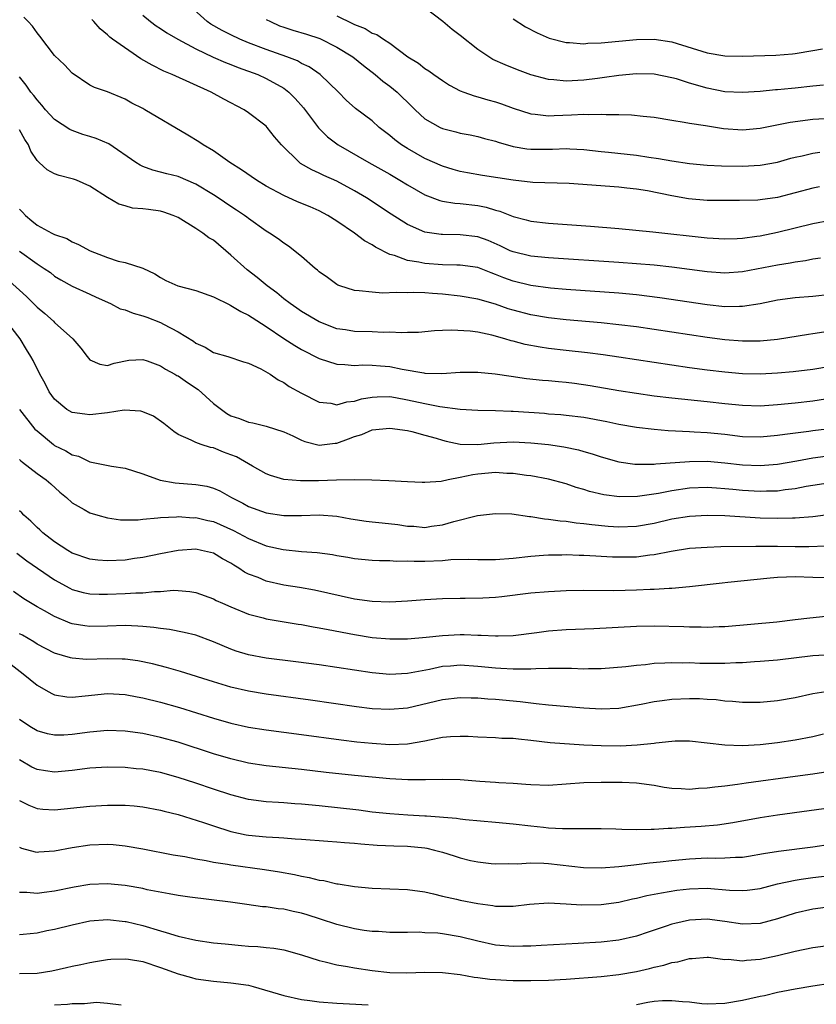
# Model space of a CAD drawing. Units: inches. Extents: x 2628000 to 2631000, y 1512000 to 1515000.
# Drawn here: x 2629061 to 2629151, y 1512189 to 1512301 of the extents above; entities that cross this region are included whole.
import ezdxf

# ---------------------------------------------------------------- set-up
doc = ezdxf.new("R2010")
doc.units = ezdxf.units.IN
doc.header["$MEASUREMENT"] = 0
doc.layers.add('LD26281512_2ft', color=52, linetype='Continuous')

msp = doc.modelspace()

# ---------------------------------------------------------------- linework, layer by layer
at = {"layer": 'LD26281512_2ft'}
for points, elevation in [([(2629151.76, 1512282.24), (2629151, 1512282.09), (2629147, 1512281.05), (2629145, 1512280.76), (2629144.74, 1512280.74), (2629142.69, 1512280.69), (2629141, 1512280.68), (2629139, 1512280.7), (2629136.9, 1512280.9), (2629135, 1512281.23), (2629132.22, 1512281.78), (2629131, 1512281.98), (2629129.89, 1512282.11), (2629129, 1512282.21), (2629123.37, 1512282.63), (2629119.24, 1512282.76), (2629117, 1512283), (2629113.53, 1512283.53), (2629111.82, 1512283.82), (2629111, 1512283.98), (2629110.2, 1512284.2), (2629109, 1512284.58), (2629107, 1512285.47), (2629105, 1512286.59), (2629104.34, 1512287), (2629103.57, 1512287.57), (2629103, 1512288.08), (2629101.8, 1512289), (2629101, 1512289.72), (2629099.12, 1512291.12), (2629098.08, 1512292.08), (2629097.19, 1512293), (2629095.1, 1512295), (2629093.86, 1512295.86), (2629093, 1512296.26), (2629092.54, 1512296.54), (2629091.32, 1512297), (2629089, 1512297.82), (2629087, 1512298.59), (2629086, 1512299), (2629085, 1512299.48), (2629083.99, 1512299.99), (2629082.71, 1512300.71), (2629082.3, 1512301), (2629080.06, 1512303)], 9054), ([(2629152.21, 1512293.79), (2629151, 1512293.69), (2629149, 1512293.45), (2629148.58, 1512293.42), (2629147, 1512293.26), (2629146.75, 1512293.25), (2629145, 1512293.08), (2629143, 1512292.94), (2629141, 1512293.04), (2629139, 1512293.44), (2629137, 1512294.01), (2629135.51, 1512294.49), (2629135, 1512294.63), (2629133, 1512295.04), (2629131, 1512295.08), (2629129, 1512294.88), (2629127.36, 1512294.64), (2629126.55, 1512294.55), (2629125, 1512294.35), (2629123, 1512294.24), (2629121.61, 1512294.39), (2629121, 1512294.42), (2629119, 1512294.95), (2629117.51, 1512295.51), (2629116.08, 1512296.08), (2629114.71, 1512296.71), (2629114.23, 1512297), (2629113, 1512297.84), (2629111, 1512299.41), (2629110.09, 1512300.09), (2629109.03, 1512301), (2629107, 1512302.57)], 9048), ([(2629153, 1512270.05), (2629151, 1512269.82), (2629149, 1512269.65), (2629147, 1512269.39), (2629145, 1512268.99), (2629143, 1512268.67), (2629142.69, 1512268.68), (2629141, 1512268.65), (2629139, 1512268.86), (2629133.65, 1512269.65), (2629131, 1512269.98), (2629129, 1512270.17), (2629123, 1512270.61), (2629121.23, 1512270.77), (2629119, 1512271.05), (2629117, 1512271.53), (2629115.93, 1512271.93), (2629115, 1512272.31), (2629114.49, 1512272.49), (2629113, 1512273.09), (2629111, 1512273.38), (2629110.63, 1512273.37), (2629109, 1512273.41), (2629107, 1512273.54), (2629106.3, 1512273.7), (2629105, 1512273.88), (2629103.56, 1512274.44), (2629103, 1512274.59), (2629101.4, 1512275.4), (2629101, 1512275.68), (2629100.14, 1512276.14), (2629099.02, 1512277), (2629097, 1512278.36), (2629096, 1512279), (2629095, 1512279.52), (2629093.97, 1512279.97), (2629092.55, 1512280.55), (2629091, 1512281.26), (2629089, 1512282.34), (2629087.88, 1512283), (2629086.19, 1512284.19), (2629084.88, 1512285), (2629083, 1512286.32), (2629081.85, 1512287), (2629081.36, 1512287.36), (2629080.12, 1512288.12), (2629075.24, 1512291), (2629075, 1512291.13), (2629073.74, 1512291.74), (2629073, 1512292.19), (2629071, 1512293.01), (2629069.53, 1512293.53), (2629069, 1512293.79), (2629067, 1512295.15), (2629066.1, 1512296.1), (2629065, 1512297.16), (2629063.33, 1512299.33), (2629063, 1512299.73), (2629062.47, 1512300.47), (2629061.99, 1512301), (2629061.5, 1512301.5)], 9060), ([(2629075, 1512301.73), (2629075.89, 1512301), (2629076.53, 1512300.53), (2629077, 1512300.22), (2629077.72, 1512299.72), (2629078.97, 1512299), (2629081, 1512297.89), (2629082.98, 1512296.98), (2629084.36, 1512296.36), (2629085, 1512296.13), (2629085.8, 1512295.8), (2629088.03, 1512295), (2629089, 1512294.56), (2629091, 1512293.43), (2629091.55, 1512293), (2629092.27, 1512292.27), (2629093.21, 1512291.21), (2629094.93, 1512288.93), (2629095.94, 1512287.94), (2629097, 1512287.12), (2629097.17, 1512287), (2629100.63, 1512285), (2629103, 1512283.67), (2629104.16, 1512283), (2629105, 1512282.48), (2629107, 1512281.35), (2629108.7, 1512280.7), (2629109, 1512280.63), (2629110.4, 1512280.4), (2629111, 1512280.36), (2629113, 1512280.14), (2629113.95, 1512279.95), (2629115, 1512279.62), (2629115.5, 1512279.5), (2629117, 1512278.87), (2629118.49, 1512278.49), (2629119, 1512278.34), (2629121, 1512278.12), (2629125.79, 1512277.79), (2629129, 1512277.52), (2629132.85, 1512277.15), (2629139, 1512276.48), (2629141, 1512276.36), (2629142.4, 1512276.4), (2629143, 1512276.44), (2629144.64, 1512276.64), (2629145, 1512276.7), (2629147, 1512277.12), (2629151, 1512278.08), (2629153, 1512278.48)], 9056), ([(2629097, 1512301.65), (2629098.79, 1512300.79), (2629099, 1512300.66), (2629100.22, 1512300.22), (2629101, 1512299.7), (2629101.54, 1512299.54), (2629102.3, 1512299), (2629103, 1512298.56), (2629105.07, 1512297), (2629106.27, 1512296.27), (2629107, 1512295.67), (2629107.42, 1512295.42), (2629107.99, 1512295), (2629109, 1512294.31), (2629109.8, 1512293.8), (2629111, 1512293.16), (2629111.4, 1512293), (2629112.57, 1512292.57), (2629113, 1512292.48), (2629114.13, 1512292.13), (2629115, 1512291.89), (2629115.67, 1512291.67), (2629117, 1512291.16), (2629119, 1512290.52), (2629119.5, 1512290.5), (2629121, 1512290.32), (2629121.64, 1512290.36), (2629123.6, 1512290.4), (2629125, 1512290.49), (2629125.55, 1512290.45), (2629127, 1512290.5), (2629127.56, 1512290.45), (2629129, 1512290.46), (2629130.43, 1512290.43), (2629131.73, 1512290.27), (2629133, 1512290.15), (2629135, 1512289.8), (2629136.4, 1512289.6), (2629137, 1512289.47), (2629138.8, 1512289.2), (2629140.85, 1512288.85), (2629143, 1512288.71), (2629145, 1512288.9), (2629148.43, 1512289.57), (2629151, 1512289.91), (2629153, 1512290.04)], 9050), ([(2629151.85, 1512274.15), (2629151, 1512274.03), (2629150.15, 1512273.85), (2629149, 1512273.7), (2629148.42, 1512273.58), (2629147, 1512273.38), (2629143, 1512272.62), (2629141, 1512272.47), (2629139, 1512272.6), (2629135, 1512273.13), (2629133, 1512273.35), (2629131, 1512273.52), (2629129, 1512273.67), (2629121, 1512274.21), (2629119, 1512274.4), (2629117, 1512274.86), (2629116.66, 1512275), (2629115.54, 1512275.54), (2629114.15, 1512276.15), (2629113, 1512276.58), (2629111, 1512276.82), (2629109, 1512276.83), (2629108.84, 1512276.84), (2629107, 1512277.11), (2629105, 1512277.98), (2629103.16, 1512279.16), (2629100.35, 1512281), (2629099, 1512281.79), (2629097, 1512282.89), (2629095.53, 1512283.53), (2629095, 1512283.81), (2629094.16, 1512284.16), (2629092.9, 1512284.9), (2629092.76, 1512285), (2629090.73, 1512287), (2629089.94, 1512287.94), (2629089.11, 1512289), (2629089, 1512289.12), (2629087, 1512290.66), (2629086.49, 1512291), (2629084.19, 1512292.19), (2629082.76, 1512293), (2629078.32, 1512295), (2629077.38, 1512295.38), (2629076.05, 1512296.05), (2629074.78, 1512296.78), (2629071.58, 1512299), (2629071.25, 1512299.25), (2629071, 1512299.51), (2629070.16, 1512300.16), (2629069.45, 1512301), (2629069.22, 1512301.22)], 9058), ([(2629089, 1512301.25), (2629089.47, 1512301), (2629090.52, 1512300.52), (2629091, 1512300.35), (2629092.01, 1512300.01), (2629093.56, 1512299.56), (2629095.08, 1512299.08), (2629097, 1512298.11), (2629098.82, 1512297), (2629100.03, 1512296.03), (2629101.36, 1512295), (2629102.23, 1512294.23), (2629103, 1512293.68), (2629103.84, 1512293), (2629104.43, 1512292.43), (2629105, 1512291.86), (2629105.89, 1512291), (2629107, 1512289.98), (2629108.74, 1512289), (2629109, 1512288.88), (2629110.49, 1512288.49), (2629111, 1512288.34), (2629112.14, 1512288.14), (2629113, 1512287.96), (2629113.75, 1512287.75), (2629115, 1512287.44), (2629115.31, 1512287.31), (2629117, 1512286.84), (2629118.56, 1512286.56), (2629119, 1512286.51), (2629121, 1512286.51), (2629121.48, 1512286.52), (2629123, 1512286.6), (2629123.43, 1512286.57), (2629125, 1512286.5), (2629127, 1512286.25), (2629127.82, 1512286.18), (2629131, 1512285.84), (2629132.38, 1512285.62), (2629133.48, 1512285.48), (2629135, 1512285.19), (2629137, 1512284.89), (2629139, 1512284.71), (2629140.64, 1512284.64), (2629143, 1512284.61), (2629145, 1512284.71), (2629147, 1512285.06), (2629148.51, 1512285.49), (2629149, 1512285.62), (2629149.78, 1512285.78), (2629151, 1512286.07), (2629151.8, 1512286.2)], 9052), ([(2629117, 1512301.3), (2629118.41, 1512300.41), (2629119.71, 1512299.71), (2629121.1, 1512299.1), (2629123, 1512298.61), (2629123.38, 1512298.62), (2629125, 1512298.49), (2629125.46, 1512298.54), (2629127, 1512298.6), (2629131, 1512298.97), (2629133, 1512299.01), (2629135, 1512298.72), (2629139, 1512297.47), (2629141, 1512297.12), (2629143, 1512297.08), (2629146.81, 1512297.19), (2629148.67, 1512297.33), (2629149, 1512297.37), (2629151, 1512297.71), (2629152.08, 1512297.92)], 9046), ([(2629152.23, 1512265.77), (2629151, 1512265.57), (2629150.49, 1512265.51), (2629147, 1512264.94), (2629145, 1512264.74), (2629143, 1512264.72), (2629141, 1512264.88), (2629139, 1512265.15), (2629131, 1512266.35), (2629129, 1512266.61), (2629127, 1512266.83), (2629123, 1512267.15), (2629121, 1512267.37), (2629119, 1512267.71), (2629117, 1512268.24), (2629116.42, 1512268.42), (2629115, 1512268.93), (2629113, 1512269.52), (2629111, 1512269.85), (2629109, 1512270.06), (2629107.85, 1512270.15), (2629107, 1512270.21), (2629105.75, 1512270.25), (2629105, 1512270.21), (2629103.73, 1512270.27), (2629102.17, 1512270.17), (2629101, 1512270.28), (2629099.54, 1512270.46), (2629099, 1512270.47), (2629097.36, 1512271), (2629097.1, 1512271.1), (2629097, 1512271.16), (2629095.96, 1512271.96), (2629095, 1512272.62), (2629094.8, 1512272.8), (2629094.54, 1512273), (2629093, 1512274.33), (2629091.52, 1512275.52), (2629091, 1512275.85), (2629090.35, 1512276.35), (2629089.35, 1512277), (2629089, 1512277.21), (2629087, 1512278.64), (2629086.81, 1512278.81), (2629086.54, 1512279), (2629085.62, 1512279.62), (2629085, 1512280.02), (2629083.55, 1512281), (2629083, 1512281.35), (2629081, 1512282.55), (2629079, 1512283.41), (2629077.71, 1512283.71), (2629077, 1512283.92), (2629076.13, 1512284.13), (2629075, 1512284.54), (2629074.69, 1512284.69), (2629074.22, 1512285), (2629071.13, 1512287.13), (2629069.72, 1512287.72), (2629069, 1512287.96), (2629068.2, 1512288.2), (2629067, 1512288.63), (2629066.74, 1512288.74), (2629065, 1512289.9), (2629063.98, 1512291), (2629063.53, 1512291.53), (2629063, 1512292.12), (2629062.63, 1512292.63), (2629062.31, 1512293), (2629061.77, 1512293.77), (2629061, 1512294.73)], 9062), ([(2629153, 1512261.87), (2629151, 1512261.54), (2629148.74, 1512261.26), (2629147, 1512261.1), (2629145, 1512261), (2629143, 1512261.05), (2629141, 1512261.23), (2629139, 1512261.46), (2629137, 1512261.72), (2629135, 1512262.01), (2629129, 1512262.94), (2629127.2, 1512263.2), (2629125.43, 1512263.43), (2629123, 1512263.68), (2629121, 1512263.91), (2629120.05, 1512264.05), (2629118.36, 1512264.36), (2629117, 1512264.73), (2629116.77, 1512264.77), (2629116.07, 1512265), (2629114.59, 1512265.41), (2629113, 1512265.76), (2629112.14, 1512265.86), (2629110.01, 1512265.99), (2629109, 1512265.93), (2629108.08, 1512265.92), (2629106.26, 1512265.74), (2629105, 1512265.71), (2629104.33, 1512265.67), (2629103, 1512265.76), (2629102.27, 1512265.73), (2629101, 1512265.81), (2629099, 1512265.84), (2629097.98, 1512266.02), (2629097, 1512266.15), (2629095, 1512266.93), (2629093, 1512268.12), (2629092.48, 1512268.48), (2629091.7, 1512269), (2629091, 1512269.54), (2629090.21, 1512270.21), (2629089.12, 1512271), (2629087.96, 1512271.96), (2629086.82, 1512272.82), (2629085, 1512274.49), (2629083, 1512276.19), (2629082.48, 1512276.48), (2629081.82, 1512277), (2629081, 1512277.53), (2629079, 1512278.76), (2629078.46, 1512279), (2629077.39, 1512279.39), (2629077, 1512279.49), (2629075.66, 1512279.66), (2629075, 1512279.77), (2629073.84, 1512279.84), (2629073, 1512280.1), (2629072.27, 1512280.27), (2629071, 1512281.03), (2629069, 1512282.31), (2629067.46, 1512283), (2629067.13, 1512283.13), (2629067, 1512283.17), (2629065.53, 1512283.53), (2629065, 1512283.74), (2629064.16, 1512284.16), (2629063.26, 1512285), (2629063, 1512285.22), (2629062.29, 1512286.29), (2629062.02, 1512287), (2629061.62, 1512287.62), (2629061, 1512288.73)], 9064), ([(2629061, 1512279.72), (2629061.36, 1512279.36), (2629061.68, 1512279), (2629062.41, 1512278.41), (2629063, 1512277.89), (2629064.69, 1512277), (2629065, 1512276.85), (2629066.37, 1512276.37), (2629067, 1512276), (2629067.72, 1512275.72), (2629069.03, 1512274.97), (2629071, 1512274.23), (2629072.19, 1512273.81), (2629073, 1512273.68), (2629075, 1512273.01), (2629076.36, 1512272.36), (2629077, 1512271.97), (2629077.62, 1512271.62), (2629078.97, 1512271), (2629081, 1512270.5), (2629083, 1512269.78), (2629084.85, 1512268.85), (2629085, 1512268.8), (2629086.1, 1512268.1), (2629087, 1512267.69), (2629087.41, 1512267.41), (2629089, 1512266.39), (2629091, 1512265.05), (2629092.25, 1512264.25), (2629093, 1512263.81), (2629095, 1512262.78), (2629097, 1512262.12), (2629097.92, 1512262.08), (2629099, 1512261.98), (2629099.96, 1512262.04), (2629101, 1512262.03), (2629101.94, 1512261.94), (2629103, 1512261.87), (2629104.43, 1512261.57), (2629106.87, 1512261.13), (2629107, 1512261.12), (2629108.92, 1512261.08), (2629111, 1512261.21), (2629113, 1512261.22), (2629114.98, 1512261.02), (2629116.76, 1512260.76), (2629118.52, 1512260.52), (2629120.33, 1512260.33), (2629121, 1512260.28), (2629122.16, 1512260.16), (2629123, 1512260.09), (2629123.96, 1512259.96), (2629125.72, 1512259.72), (2629129, 1512259.15), (2629131, 1512258.83), (2629133, 1512258.54), (2629135, 1512258.29), (2629139, 1512257.89), (2629141, 1512257.66), (2629143, 1512257.46), (2629145, 1512257.42), (2629147, 1512257.55), (2629149, 1512257.74), (2629151, 1512257.97), (2629153.62, 1512258.38)], 9066), ([(2629061, 1512274.94), (2629063, 1512273.5), (2629063.83, 1512273), (2629064.53, 1512272.53), (2629065, 1512272.13), (2629065.7, 1512271.7), (2629067, 1512270.99), (2629069, 1512270.08), (2629069.72, 1512269.72), (2629071.32, 1512269), (2629072.42, 1512268.42), (2629073, 1512268.28), (2629073.92, 1512267.92), (2629075, 1512267.63), (2629075.47, 1512267.47), (2629077, 1512266.85), (2629077.35, 1512266.65), (2629079, 1512265.78), (2629080.73, 1512264.73), (2629081, 1512264.5), (2629082.06, 1512264.06), (2629083, 1512263.46), (2629084.66, 1512263), (2629086.41, 1512262.41), (2629087, 1512262.23), (2629088.4, 1512261.6), (2629089.44, 1512261), (2629090.34, 1512260.34), (2629091, 1512260.04), (2629091.6, 1512259.6), (2629093, 1512258.84), (2629095, 1512257.83), (2629096.31, 1512257.69), (2629097, 1512257.53), (2629098.13, 1512257.87), (2629099, 1512257.94), (2629099.8, 1512258.2), (2629101, 1512258.39), (2629101.57, 1512258.43), (2629103, 1512258.45), (2629103.65, 1512258.35), (2629105, 1512258.1), (2629107, 1512257.65), (2629108.69, 1512257.31), (2629110.98, 1512257.02), (2629113, 1512256.92), (2629115, 1512256.87), (2629116.78, 1512256.78), (2629117, 1512256.79), (2629120.56, 1512256.56), (2629121, 1512256.51), (2629122.41, 1512256.41), (2629123, 1512256.35), (2629125, 1512256.1), (2629127.61, 1512255.61), (2629129, 1512255.32), (2629131, 1512254.99), (2629133, 1512254.74), (2629134.6, 1512254.6), (2629135.42, 1512254.58), (2629137, 1512254.49), (2629137.53, 1512254.47), (2629139, 1512254.38), (2629141, 1512254.17), (2629143, 1512253.94), (2629145, 1512253.88), (2629147, 1512254.06), (2629147.81, 1512254.19), (2629150.53, 1512254.53), (2629151, 1512254.6), (2629157.36, 1512255.36)], 9068), ([(2629058.64, 1512272.64), (2629061.82, 1512269.82), (2629063, 1512268.6), (2629063.87, 1512267.87), (2629064.87, 1512267), (2629065, 1512266.86), (2629067.05, 1512265), (2629067.96, 1512263.96), (2629068.69, 1512263), (2629069, 1512262.63), (2629070.13, 1512262.13), (2629071, 1512261.97), (2629071.76, 1512262.24), (2629073.43, 1512262.57), (2629075, 1512262.66), (2629075.48, 1512262.52), (2629077, 1512261.95), (2629077.56, 1512261.56), (2629078.63, 1512261), (2629078.86, 1512260.86), (2629079, 1512260.8), (2629080.05, 1512260.05), (2629081.27, 1512259.27), (2629083, 1512257.68), (2629084.53, 1512256.53), (2629085, 1512256.27), (2629085.95, 1512255.95), (2629087, 1512255.55), (2629087.47, 1512255.47), (2629089, 1512255.11), (2629091, 1512254.44), (2629092, 1512254), (2629093, 1512253.52), (2629093.37, 1512253.37), (2629095, 1512252.95), (2629096.82, 1512253.17), (2629097, 1512253.18), (2629098.33, 1512253.67), (2629099, 1512253.93), (2629099.84, 1512254.16), (2629101, 1512254.66), (2629103, 1512254.88), (2629105, 1512254.6), (2629105.5, 1512254.5), (2629107, 1512254.09), (2629108.28, 1512253.72), (2629109, 1512253.49), (2629109.39, 1512253.39), (2629111, 1512253.06), (2629113, 1512253.03), (2629114.8, 1512253.2), (2629117, 1512253.31), (2629119, 1512253.22), (2629121, 1512253), (2629122.74, 1512252.74), (2629124.41, 1512252.41), (2629125, 1512252.23), (2629125.97, 1512251.97), (2629127, 1512251.6), (2629129, 1512251.03), (2629130.79, 1512250.79), (2629131, 1512250.78), (2629131.2, 1512250.8), (2629133, 1512250.8), (2629133.17, 1512250.83), (2629137, 1512251.1), (2629139, 1512251.12), (2629141, 1512250.95), (2629143, 1512250.72), (2629145, 1512250.63), (2629147, 1512250.78), (2629149.16, 1512251.16), (2629151, 1512251.51), (2629153, 1512251.75)], 9070), ([(2629153, 1512248.65), (2629150.23, 1512248.23), (2629149, 1512247.97), (2629147.86, 1512247.86), (2629147, 1512247.73), (2629145.72, 1512247.72), (2629145, 1512247.68), (2629143, 1512247.81), (2629141.9, 1512247.9), (2629141, 1512248), (2629140.05, 1512248.05), (2629139, 1512248.13), (2629137, 1512248.06), (2629135, 1512247.77), (2629133.47, 1512247.47), (2629131.1, 1512247.1), (2629129.06, 1512247.06), (2629127.29, 1512247.29), (2629125.67, 1512247.67), (2629125, 1512247.9), (2629124.13, 1512248.13), (2629123, 1512248.54), (2629121, 1512249.08), (2629119, 1512249.45), (2629118.51, 1512249.49), (2629117, 1512249.73), (2629116.27, 1512249.73), (2629115, 1512249.82), (2629113, 1512249.64), (2629112.42, 1512249.58), (2629111, 1512249.26), (2629109.62, 1512249), (2629108.83, 1512248.83), (2629107, 1512248.7), (2629106.7, 1512248.7), (2629105, 1512248.77), (2629102.89, 1512248.89), (2629100.97, 1512248.97), (2629099, 1512249.01), (2629096.98, 1512248.98), (2629094.91, 1512248.91), (2629092.88, 1512248.88), (2629091, 1512249.03), (2629089.49, 1512249.49), (2629089, 1512249.68), (2629087.45, 1512250.55), (2629085.61, 1512251.61), (2629085, 1512251.86), (2629084.16, 1512252.16), (2629083, 1512252.64), (2629082.68, 1512252.68), (2629081.61, 1512253), (2629081, 1512253.23), (2629080.5, 1512253.5), (2629079, 1512254.14), (2629078.5, 1512254.5), (2629077.39, 1512255.39), (2629076.23, 1512256.23), (2629075, 1512256.73), (2629074.79, 1512256.79), (2629072.9, 1512256.9), (2629071, 1512256.61), (2629069, 1512256.38), (2629068.44, 1512256.44), (2629067, 1512256.65), (2629066.4, 1512257), (2629065, 1512258.14), (2629064.38, 1512259), (2629063.92, 1512259.92), (2629063.31, 1512261), (2629062.55, 1512262.55), (2629062.31, 1512263), (2629061.8, 1512263.8), (2629061.1, 1512265), (2629059.55, 1512267)], 9072), ([(2629061, 1512256.97), (2629062.76, 1512254.76), (2629063, 1512254.55), (2629064.86, 1512253), (2629065, 1512252.9), (2629066.28, 1512252.28), (2629067, 1512251.85), (2629067.69, 1512251.69), (2629069, 1512251.06), (2629071.43, 1512250.57), (2629073, 1512250.33), (2629075, 1512249.69), (2629076.98, 1512248.98), (2629078.66, 1512248.66), (2629081, 1512248.46), (2629082.27, 1512248.27), (2629083, 1512248.07), (2629083.75, 1512247.75), (2629085.07, 1512247), (2629086.35, 1512246.35), (2629087, 1512245.99), (2629089, 1512245.26), (2629091, 1512244.96), (2629093, 1512244.96), (2629095, 1512245.02), (2629097, 1512244.87), (2629098.59, 1512244.59), (2629100.33, 1512244.33), (2629101, 1512244.24), (2629102.13, 1512244.13), (2629103.94, 1512243.94), (2629105, 1512243.75), (2629105.73, 1512243.73), (2629107, 1512243.6), (2629107.73, 1512243.73), (2629109, 1512243.9), (2629110.28, 1512244.28), (2629112.94, 1512244.94), (2629115, 1512245.2), (2629116.87, 1512245.13), (2629118.84, 1512244.84), (2629119, 1512244.85), (2629120.57, 1512244.57), (2629121, 1512244.56), (2629122.34, 1512244.34), (2629123, 1512244.3), (2629124.13, 1512244.13), (2629125, 1512244.06), (2629125.93, 1512243.93), (2629127.76, 1512243.76), (2629129, 1512243.67), (2629131, 1512243.73), (2629133, 1512244.1), (2629135, 1512244.58), (2629137, 1512244.9), (2629139, 1512244.99), (2629141, 1512244.94), (2629145, 1512244.7), (2629147, 1512244.64), (2629148.68, 1512244.68), (2629149, 1512244.68), (2629151, 1512244.85), (2629153, 1512245.1)], 9074), ([(2629061, 1512251.31), (2629061.15, 1512251.15), (2629061.36, 1512251), (2629063, 1512249.73), (2629064.05, 1512249), (2629064.56, 1512248.56), (2629065.6, 1512247.6), (2629066.33, 1512247), (2629067, 1512246.4), (2629068.35, 1512245.65), (2629069, 1512245.27), (2629069.89, 1512245), (2629071, 1512244.69), (2629072.48, 1512244.48), (2629073, 1512244.46), (2629074.48, 1512244.48), (2629075, 1512244.55), (2629076.7, 1512244.7), (2629077, 1512244.75), (2629078.81, 1512244.81), (2629079, 1512244.83), (2629080.71, 1512244.71), (2629081, 1512244.72), (2629082.38, 1512244.38), (2629083, 1512244.26), (2629085.27, 1512243.27), (2629087, 1512242.35), (2629089, 1512241.52), (2629090.9, 1512241.1), (2629093, 1512240.89), (2629094.76, 1512240.77), (2629096.53, 1512240.53), (2629097, 1512240.43), (2629098.24, 1512240.24), (2629099, 1512240.08), (2629101, 1512239.89), (2629101.85, 1512239.85), (2629103, 1512239.87), (2629103.78, 1512239.78), (2629105, 1512239.82), (2629105.77, 1512239.77), (2629107, 1512239.79), (2629109, 1512239.87), (2629109.95, 1512239.95), (2629111.99, 1512239.99), (2629113, 1512239.97), (2629113.97, 1512239.97), (2629115, 1512239.96), (2629117, 1512240.1), (2629119, 1512240.33), (2629120.44, 1512240.44), (2629121, 1512240.5), (2629122.51, 1512240.51), (2629123, 1512240.54), (2629124.47, 1512240.47), (2629125, 1512240.47), (2629126.38, 1512240.38), (2629127, 1512240.36), (2629128.27, 1512240.27), (2629129, 1512240.25), (2629131, 1512240.27), (2629132.49, 1512240.49), (2629133, 1512240.54), (2629134.93, 1512240.93), (2629137, 1512241.24), (2629139, 1512241.38), (2629140.56, 1512241.44), (2629144.52, 1512241.48), (2629145, 1512241.46), (2629146.53, 1512241.47), (2629147, 1512241.46), (2629149, 1512241.44), (2629150.55, 1512241.45), (2629152.48, 1512241.52)], 9076), ([(2629153, 1512237.87), (2629151, 1512237.94), (2629149, 1512238), (2629148.02, 1512237.98), (2629147, 1512237.93), (2629146.15, 1512237.85), (2629141.34, 1512237.34), (2629140.71, 1512237.29), (2629137, 1512236.88), (2629135, 1512236.69), (2629134.69, 1512236.69), (2629133, 1512236.56), (2629132.55, 1512236.55), (2629131, 1512236.47), (2629128.41, 1512236.41), (2629125, 1512236.44), (2629123, 1512236.41), (2629122.38, 1512236.38), (2629121, 1512236.31), (2629119, 1512236.14), (2629115.73, 1512235.73), (2629115, 1512235.66), (2629113.57, 1512235.57), (2629111.54, 1512235.54), (2629111, 1512235.55), (2629109, 1512235.5), (2629107, 1512235.38), (2629105, 1512235.22), (2629103, 1512235.12), (2629101, 1512235.19), (2629099, 1512235.48), (2629094.47, 1512236.47), (2629092.78, 1512236.78), (2629091, 1512237.07), (2629089, 1512237.52), (2629088.09, 1512237.91), (2629087, 1512238.32), (2629086.54, 1512238.54), (2629085.88, 1512239), (2629085.32, 1512239.32), (2629085, 1512239.54), (2629084.05, 1512240.05), (2629083, 1512240.68), (2629081.65, 1512241), (2629081, 1512241.12), (2629079, 1512241), (2629077, 1512240.62), (2629075, 1512240.19), (2629074.07, 1512240.07), (2629073, 1512239.9), (2629071, 1512239.8), (2629069.89, 1512239.89), (2629069, 1512240), (2629067, 1512240.7), (2629066.49, 1512241), (2629065, 1512241.96), (2629063.65, 1512243), (2629063.32, 1512243.32), (2629063, 1512243.6), (2629062.31, 1512244.31), (2629061.5, 1512245), (2629061.26, 1512245.26), (2629061, 1512245.47)], 9078), ([(2629060.7, 1512240.7), (2629061.83, 1512239.83), (2629065, 1512237.66), (2629066.71, 1512236.71), (2629067, 1512236.57), (2629068.24, 1512236.24), (2629069, 1512236.08), (2629070.04, 1512236.04), (2629071, 1512236.03), (2629073, 1512236.12), (2629074.19, 1512236.19), (2629075, 1512236.19), (2629076.33, 1512236.33), (2629077, 1512236.33), (2629078.47, 1512236.47), (2629079, 1512236.45), (2629080.33, 1512236.33), (2629081, 1512236.21), (2629083, 1512235.49), (2629083.32, 1512235.32), (2629084.05, 1512235), (2629085, 1512234.59), (2629087, 1512233.78), (2629088.65, 1512233.35), (2629089, 1512233.25), (2629092.63, 1512232.63), (2629093, 1512232.58), (2629094.32, 1512232.32), (2629095, 1512232.22), (2629096.01, 1512232.01), (2629099, 1512231.45), (2629101, 1512231.13), (2629103, 1512230.97), (2629105, 1512230.97), (2629107.15, 1512231.15), (2629109, 1512231.36), (2629111, 1512231.45), (2629111.45, 1512231.45), (2629113, 1512231.38), (2629113.38, 1512231.38), (2629115, 1512231.29), (2629115.32, 1512231.32), (2629117, 1512231.36), (2629119.7, 1512231.7), (2629121, 1512231.88), (2629123, 1512232.02), (2629126.14, 1512232.14), (2629131, 1512232.42), (2629133, 1512232.45), (2629136.35, 1512232.35), (2629137, 1512232.31), (2629138.32, 1512232.32), (2629139, 1512232.28), (2629140.36, 1512232.36), (2629141, 1512232.36), (2629146.9, 1512232.9), (2629149, 1512233.15), (2629150.64, 1512233.36), (2629152.48, 1512233.52)], 9080), ([(2629153, 1512229.13), (2629151, 1512229.02), (2629147, 1512228.54), (2629145, 1512228.38), (2629144.36, 1512228.36), (2629143, 1512228.26), (2629142.24, 1512228.24), (2629141, 1512228.18), (2629138.18, 1512228.18), (2629137, 1512228.24), (2629136.22, 1512228.22), (2629135, 1512228.25), (2629134.2, 1512228.2), (2629133, 1512228.16), (2629132.03, 1512228.03), (2629131, 1512227.95), (2629129.79, 1512227.79), (2629127, 1512227.55), (2629125.56, 1512227.56), (2629125, 1512227.54), (2629123.6, 1512227.6), (2629121.61, 1512227.61), (2629121, 1512227.58), (2629119.56, 1512227.56), (2629119, 1512227.51), (2629117.54, 1512227.54), (2629117, 1512227.51), (2629115.6, 1512227.6), (2629115, 1512227.63), (2629113, 1512227.83), (2629111, 1512227.98), (2629109.88, 1512227.88), (2629109, 1512227.82), (2629107.5, 1512227.5), (2629105, 1512227.02), (2629103, 1512226.92), (2629101, 1512227.09), (2629095, 1512228.01), (2629092.36, 1512228.36), (2629089, 1512228.78), (2629087, 1512229.16), (2629085.58, 1512229.58), (2629085, 1512229.79), (2629083, 1512230.63), (2629081, 1512231.38), (2629079.7, 1512231.7), (2629078.01, 1512232.01), (2629077, 1512232.12), (2629076.25, 1512232.25), (2629075, 1512232.38), (2629074.42, 1512232.42), (2629073, 1512232.49), (2629071, 1512232.4), (2629069, 1512232.35), (2629068.43, 1512232.43), (2629067, 1512232.67), (2629066.76, 1512232.76), (2629065, 1512233.5), (2629063.85, 1512234.15), (2629063, 1512234.61), (2629061.49, 1512235.49), (2629060.35, 1512236.35)], 9082), ([(2629152.96, 1512225.04), (2629151, 1512224.71), (2629149, 1512224.26), (2629147, 1512223.92), (2629145, 1512223.75), (2629143, 1512223.75), (2629141.87, 1512223.87), (2629141, 1512223.9), (2629140.04, 1512224.04), (2629139, 1512224.08), (2629138.14, 1512224.14), (2629137, 1512224.16), (2629135, 1512224.08), (2629133.92, 1512223.92), (2629133, 1512223.83), (2629131.51, 1512223.51), (2629129, 1512223.06), (2629127, 1512222.98), (2629125, 1512223.1), (2629121, 1512223.43), (2629119.6, 1512223.6), (2629119, 1512223.65), (2629117.81, 1512223.81), (2629115, 1512224.09), (2629114.13, 1512224.13), (2629113, 1512224.23), (2629112.23, 1512224.23), (2629111, 1512224.26), (2629109, 1512224.03), (2629105, 1512223.11), (2629103, 1512222.93), (2629101, 1512223.03), (2629099.25, 1512223.25), (2629094, 1512224), (2629089, 1512224.68), (2629087, 1512225.01), (2629085, 1512225.49), (2629083, 1512226.08), (2629079.26, 1512227.26), (2629077.7, 1512227.7), (2629076.11, 1512228.11), (2629074.45, 1512228.45), (2629073, 1512228.65), (2629072.67, 1512228.67), (2629071, 1512228.69), (2629068.62, 1512228.62), (2629067, 1512228.76), (2629066.8, 1512228.8), (2629065, 1512229.34), (2629063, 1512230.37), (2629062.63, 1512230.63), (2629061.37, 1512231.37), (2629061, 1512231.55)], 9084), ([(2629060.05, 1512228.05), (2629061.43, 1512227), (2629063, 1512225.69), (2629064.28, 1512225), (2629064.74, 1512224.74), (2629065, 1512224.62), (2629066.39, 1512224.39), (2629067, 1512224.34), (2629068.48, 1512224.48), (2629071, 1512224.77), (2629073, 1512224.66), (2629074.37, 1512224.37), (2629075, 1512224.26), (2629077, 1512223.77), (2629079.17, 1512223.17), (2629083, 1512221.98), (2629085, 1512221.39), (2629087, 1512220.93), (2629089, 1512220.63), (2629091, 1512220.38), (2629093, 1512220.12), (2629097.5, 1512219.5), (2629099.29, 1512219.29), (2629101, 1512219.12), (2629103, 1512218.99), (2629105, 1512219.05), (2629107, 1512219.4), (2629107.52, 1512219.52), (2629109, 1512219.81), (2629109.89, 1512219.89), (2629111, 1512219.93), (2629111.91, 1512219.91), (2629113, 1512219.83), (2629115, 1512219.77), (2629115.71, 1512219.71), (2629117, 1512219.69), (2629117.6, 1512219.6), (2629119, 1512219.45), (2629121.19, 1512219.19), (2629125, 1512218.95), (2629127, 1512218.86), (2629129.16, 1512218.84), (2629131.07, 1512218.93), (2629133, 1512219.14), (2629133.18, 1512219.18), (2629135, 1512219.36), (2629135.38, 1512219.38), (2629137, 1512219.38), (2629141, 1512218.92), (2629143, 1512218.86), (2629145, 1512218.96), (2629147, 1512219.19), (2629149, 1512219.5), (2629151, 1512219.88), (2629152.19, 1512220.19)], 9086), ([(2629154.11, 1512216.11), (2629151, 1512215.62), (2629149, 1512215.34), (2629143.41, 1512214.59), (2629142.43, 1512214.43), (2629141, 1512214.25), (2629139.86, 1512214.14), (2629139, 1512214.01), (2629138.02, 1512213.98), (2629137, 1512213.88), (2629136.04, 1512213.96), (2629135, 1512213.98), (2629134.11, 1512214.11), (2629133, 1512214.32), (2629131, 1512214.6), (2629129.35, 1512214.65), (2629129, 1512214.68), (2629127.33, 1512214.67), (2629127, 1512214.67), (2629125, 1512214.62), (2629123, 1512214.46), (2629121, 1512214.32), (2629119, 1512214.39), (2629118.45, 1512214.45), (2629117, 1512214.56), (2629115.36, 1512214.64), (2629115, 1512214.68), (2629113.21, 1512214.79), (2629110.98, 1512214.98), (2629109, 1512215.02), (2629107.05, 1512214.95), (2629105.05, 1512214.95), (2629103, 1512215.08), (2629099, 1512215.45), (2629095.78, 1512215.78), (2629093, 1512216.12), (2629089, 1512216.55), (2629087, 1512216.85), (2629085, 1512217.33), (2629083, 1512217.93), (2629079, 1512219.23), (2629077, 1512219.78), (2629075, 1512220.22), (2629073, 1512220.5), (2629071, 1512220.55), (2629069, 1512220.37), (2629067, 1512220.1), (2629066.04, 1512220.04), (2629065, 1512220.03), (2629064.19, 1512220.19), (2629063, 1512220.52), (2629062.19, 1512221), (2629061, 1512221.8)], 9088), ([(2629155, 1512212.07), (2629147, 1512210.97), (2629145, 1512210.65), (2629141.92, 1512210.08), (2629140.17, 1512209.83), (2629138.33, 1512209.67), (2629136.45, 1512209.55), (2629135, 1512209.43), (2629134.57, 1512209.43), (2629133, 1512209.32), (2629132.66, 1512209.34), (2629131, 1512209.3), (2629129.32, 1512209.32), (2629128.63, 1512209.37), (2629127, 1512209.41), (2629125, 1512209.41), (2629124.61, 1512209.39), (2629122.59, 1512209.41), (2629121, 1512209.49), (2629120.46, 1512209.54), (2629119, 1512209.69), (2629117, 1512209.95), (2629115, 1512210.14), (2629111.58, 1512210.42), (2629111, 1512210.49), (2629110.57, 1512210.57), (2629107.17, 1512210.83), (2629107, 1512210.85), (2629105.05, 1512210.95), (2629103, 1512211.09), (2629101, 1512211.31), (2629099.51, 1512211.51), (2629095, 1512212), (2629093, 1512212.2), (2629092.25, 1512212.25), (2629091, 1512212.35), (2629090.38, 1512212.38), (2629089, 1512212.48), (2629087, 1512212.74), (2629085, 1512213.25), (2629083, 1512213.9), (2629081, 1512214.58), (2629079, 1512215.23), (2629077, 1512215.78), (2629075.97, 1512215.97), (2629075, 1512216.17), (2629074.23, 1512216.23), (2629073, 1512216.37), (2629071, 1512216.41), (2629069, 1512216.28), (2629067, 1512216.02), (2629065, 1512215.84), (2629063.97, 1512215.97), (2629063, 1512216.13), (2629062.42, 1512216.42), (2629061, 1512217.23)], 9090), ([(2629061, 1512212.62), (2629062.08, 1512212.08), (2629063, 1512211.71), (2629063.65, 1512211.65), (2629065, 1512211.58), (2629069, 1512211.99), (2629071, 1512212.09), (2629072.1, 1512212.1), (2629073, 1512212.08), (2629074.01, 1512212.01), (2629075, 1512211.91), (2629077, 1512211.54), (2629077.42, 1512211.42), (2629079, 1512211.02), (2629081.89, 1512210.11), (2629083, 1512209.73), (2629085, 1512209.09), (2629086.71, 1512208.71), (2629087, 1512208.67), (2629089, 1512208.49), (2629090.43, 1512208.43), (2629091, 1512208.37), (2629092.29, 1512208.29), (2629093, 1512208.22), (2629095.99, 1512207.99), (2629097, 1512207.94), (2629097.86, 1512207.86), (2629099, 1512207.79), (2629099.71, 1512207.71), (2629101.56, 1512207.56), (2629103.46, 1512207.46), (2629105, 1512207.43), (2629107, 1512207.24), (2629107.21, 1512207.21), (2629108.07, 1512207), (2629109, 1512206.74), (2629110.33, 1512206.33), (2629111, 1512206.1), (2629112.18, 1512205.82), (2629113, 1512205.65), (2629114.51, 1512205.49), (2629115, 1512205.45), (2629116.51, 1512205.49), (2629117.45, 1512205.45), (2629119, 1512205.55), (2629120.48, 1512205.52), (2629121, 1512205.49), (2629124.98, 1512205.02), (2629126.97, 1512204.97), (2629129, 1512205.12), (2629130.67, 1512205.33), (2629131, 1512205.35), (2629132.45, 1512205.55), (2629133.66, 1512205.66), (2629135, 1512205.83), (2629137, 1512206.02), (2629139, 1512206.11), (2629139.92, 1512206.08), (2629141, 1512206.1), (2629142.2, 1512206.2), (2629143, 1512206.21), (2629143.69, 1512206.31), (2629145.38, 1512206.62), (2629147.11, 1512206.89), (2629151, 1512207.35), (2629153, 1512207.65)], 9092), ([(2629061, 1512207.33), (2629061.23, 1512207.23), (2629062.79, 1512206.79), (2629063, 1512206.75), (2629063.22, 1512206.78), (2629065, 1512206.9), (2629067, 1512207.3), (2629069, 1512207.6), (2629071, 1512207.66), (2629071.62, 1512207.62), (2629073, 1512207.48), (2629075, 1512207.12), (2629078.45, 1512206.45), (2629079.75, 1512206.25), (2629081, 1512206.01), (2629082.17, 1512205.83), (2629083, 1512205.64), (2629084.61, 1512205.39), (2629085, 1512205.31), (2629088.81, 1512204.81), (2629090.52, 1512204.52), (2629092.21, 1512204.21), (2629093, 1512204.02), (2629093.88, 1512203.88), (2629095, 1512203.59), (2629095.54, 1512203.54), (2629097, 1512203.18), (2629097.17, 1512203.17), (2629099, 1512202.86), (2629101, 1512202.69), (2629105, 1512202.52), (2629107, 1512202.24), (2629107.97, 1512202.03), (2629109, 1512201.77), (2629110.58, 1512201.42), (2629111, 1512201.3), (2629113, 1512200.92), (2629114.71, 1512200.71), (2629115, 1512200.65), (2629116.65, 1512200.65), (2629117, 1512200.63), (2629118.85, 1512200.85), (2629121, 1512201), (2629123, 1512200.89), (2629124.77, 1512200.77), (2629127, 1512200.83), (2629129, 1512201.1), (2629130.54, 1512201.46), (2629131, 1512201.54), (2629132.16, 1512201.84), (2629133, 1512201.99), (2629133.84, 1512202.16), (2629135.57, 1512202.43), (2629137, 1512202.59), (2629139, 1512202.66), (2629141.54, 1512202.46), (2629143, 1512202.4), (2629143.54, 1512202.46), (2629145, 1512202.64), (2629147, 1512203.15), (2629149, 1512203.59), (2629149.68, 1512203.68), (2629151, 1512203.9), (2629154.26, 1512204.26)], 9094), ([(2629153, 1512200.55), (2629151, 1512200.31), (2629149, 1512199.82), (2629147, 1512199.19), (2629145, 1512198.67), (2629143, 1512198.58), (2629141, 1512198.91), (2629139, 1512199.16), (2629137, 1512199.05), (2629135.32, 1512198.68), (2629135, 1512198.59), (2629134.37, 1512198.37), (2629132.3, 1512197.7), (2629131, 1512197.24), (2629129, 1512196.77), (2629127, 1512196.56), (2629124.38, 1512196.38), (2629120.17, 1512196.17), (2629119, 1512196.09), (2629118.09, 1512196.09), (2629117, 1512196.05), (2629115, 1512196.22), (2629113, 1512196.65), (2629111, 1512197.16), (2629109, 1512197.49), (2629108.44, 1512197.55), (2629107, 1512197.62), (2629106.33, 1512197.67), (2629105, 1512197.64), (2629104.34, 1512197.66), (2629103, 1512197.65), (2629101.74, 1512197.74), (2629101, 1512197.77), (2629100.12, 1512197.88), (2629099, 1512198.06), (2629097, 1512198.55), (2629095.17, 1512199.17), (2629093.65, 1512199.65), (2629093, 1512199.84), (2629092.04, 1512200.04), (2629091, 1512200.28), (2629090.34, 1512200.34), (2629089, 1512200.55), (2629088.57, 1512200.57), (2629086.81, 1512200.81), (2629084.93, 1512201.07), (2629080.34, 1512201.66), (2629079, 1512201.86), (2629077.98, 1512202.02), (2629075.5, 1512202.5), (2629075, 1512202.62), (2629073, 1512202.96), (2629071, 1512203.17), (2629069, 1512203.09), (2629067.21, 1512202.79), (2629065, 1512202.33), (2629063.81, 1512202.19), (2629063, 1512202.07), (2629061.83, 1512202.17), (2629061, 1512202.17)], 9096), ([(2629061, 1512197.4), (2629061.44, 1512197.44), (2629063, 1512197.61), (2629064.13, 1512197.87), (2629065, 1512198.03), (2629067, 1512198.52), (2629069, 1512198.97), (2629071, 1512199.12), (2629073, 1512198.91), (2629073.12, 1512198.88), (2629075, 1512198.42), (2629077, 1512197.82), (2629077.65, 1512197.65), (2629079, 1512197.23), (2629081, 1512196.78), (2629083, 1512196.49), (2629084.34, 1512196.34), (2629086.18, 1512196.18), (2629087, 1512196.09), (2629088.05, 1512196.05), (2629089, 1512195.93), (2629089.85, 1512195.85), (2629091, 1512195.66), (2629093, 1512195.12), (2629095, 1512194.46), (2629095.67, 1512194.33), (2629097, 1512193.97), (2629098.21, 1512193.79), (2629099, 1512193.63), (2629101, 1512193.34), (2629103, 1512193.12), (2629104.93, 1512193.07), (2629107, 1512193.14), (2629109, 1512193.11), (2629111, 1512192.87), (2629112.58, 1512192.58), (2629113, 1512192.54), (2629114.35, 1512192.35), (2629116.24, 1512192.24), (2629117, 1512192.21), (2629119, 1512192.2), (2629121, 1512192.24), (2629123, 1512192.34), (2629127, 1512192.64), (2629129, 1512192.86), (2629131, 1512193.22), (2629132.45, 1512193.55), (2629133, 1512193.71), (2629134.08, 1512193.92), (2629135, 1512194.23), (2629135.69, 1512194.31), (2629137, 1512194.69), (2629137.31, 1512194.69), (2629139, 1512194.84), (2629139.16, 1512194.84), (2629141, 1512194.59), (2629141.38, 1512194.62), (2629143, 1512194.44), (2629143.48, 1512194.52), (2629145, 1512194.62), (2629147, 1512195.04), (2629149, 1512195.53), (2629151, 1512195.96), (2629153, 1512196.22)], 9098), ([(2629061, 1512192.99), (2629063, 1512193.02), (2629064.69, 1512193.31), (2629066.34, 1512193.66), (2629067, 1512193.82), (2629067.98, 1512194.02), (2629069, 1512194.25), (2629069.63, 1512194.37), (2629071, 1512194.58), (2629071.38, 1512194.62), (2629073, 1512194.65), (2629073.39, 1512194.61), (2629075, 1512194.34), (2629077, 1512193.69), (2629079, 1512192.96), (2629080.52, 1512192.52), (2629081, 1512192.4), (2629083, 1512192.12), (2629085, 1512191.95), (2629087, 1512191.65), (2629087.52, 1512191.52), (2629091, 1512190.5), (2629093, 1512190.06), (2629093.94, 1512189.94), (2629095, 1512189.77), (2629097, 1512189.61), (2629098.44, 1512189.56), (2629100.57, 1512189.43)], 9100), ([(2629131, 1512189.47), (2629132.28, 1512189.73), (2629133, 1512189.86), (2629133.93, 1512189.93), (2629135, 1512189.94), (2629136.2, 1512189.8), (2629137, 1512189.76), (2629138.4, 1512189.6), (2629139, 1512189.56), (2629141, 1512189.62), (2629143, 1512189.96), (2629143.86, 1512190.14), (2629145, 1512190.42), (2629145.49, 1512190.51), (2629147, 1512190.88), (2629147.59, 1512191), (2629149, 1512191.26), (2629151, 1512191.6), (2629153, 1512191.88)], 9100), ([(2629065, 1512189.44), (2629066.47, 1512189.53), (2629067, 1512189.6), (2629068.4, 1512189.6), (2629069.73, 1512189.73), (2629071, 1512189.62), (2629072.55, 1512189.45)], 9102)]:
    msp.add_lwpolyline(points, dxfattribs=dict(at, elevation=elevation))

doc.saveas('drawing.dxf')
